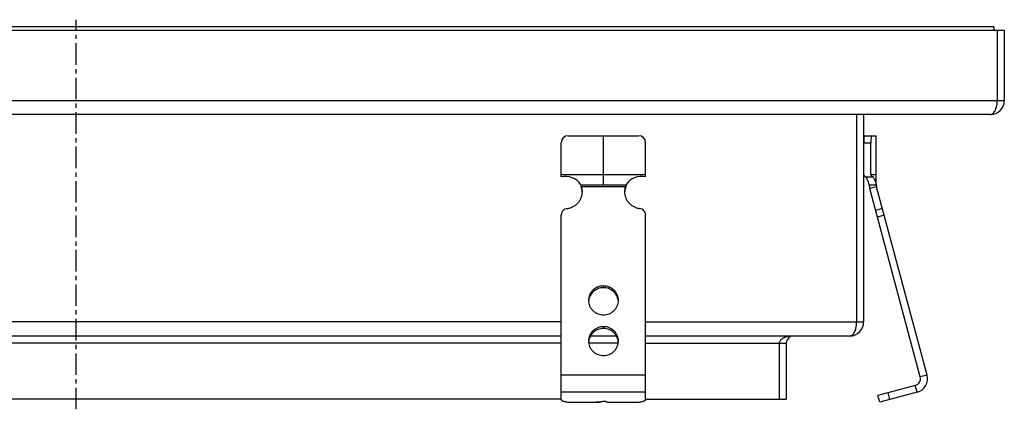
# Model space of a CAD drawing. Units: millimetres. Extents: x -838 to 283, y -493 to 203.
# Drawn here: x -1 to 279, y 92 to 203 of the extents above; entities that cross this region are included whole.
import ezdxf

# ---------------------------------------------------------------- set-up
doc = ezdxf.new("R2010")
doc.units = ezdxf.units.MM
doc.header["$LTSCALE"] = 16.335
doc.linetypes.add('CENTER', pattern=[0.6, 0.375, -0.075, 0.075, -0.075])
doc.layers.get('0').update_dxf_attribs({"linetype": 'CONTINUOUS'})
doc.layers.add('AXES', color=7, linetype='CONTINUOUS')

msp = doc.modelspace()

# ---------------------------------------------------------------- linework, layer by layer
at = {"color": 7, "linetype": 'Continuous'}
for p, q in [((-249.14, 199.52), (278.86, 199.52)), ((275.86, 200.52), (-246.14, 200.52)), ((275.86, 200.52), (275.86, 199.52)), ((276.86, 199.52), (276.86, 179.52)), ((278.86, 199.52), (278.86, 179.52)), ((274.86, 175.52), (-245.14, 175.52)), ((236.86, 175.52), (236.86, 116.52)), ((238.86, 175.52), (238.86, 116.52)), ((154.86, 169.52), (174.86, 169.52)), ((164.86, 155.52), (164.86, 169.52)), ((239.13, 169.52), (242.46, 169.52)), ((242.46, 155.52), (242.46, 169.52)), ((152.86, 157.78), (152.86, 167.52)), ((176.86, 157.78), (176.86, 167.52)), ((240.88, 158.52), (240.88, 167.52)), ((152.86, 158.52), (176.86, 158.52)), ((239.26, 157.78), (238.86, 158.52)), ((239.26, 157.78), (241.27, 157.78)), ((240.88, 158.52), (242.46, 158.52)), ((241.27, 157.78), (240.88, 158.52)), ((158.38, 155.52), (171.34, 155.52)), ((158.64, 155), (158.64, 154.48)), ((171.09, 155), (171.09, 154.48)), ((240.46, 155.52), (242.46, 155.52)), ((242.53, 155), (240.6, 154.48)), ((254.96, 100.9), (240.6, 154.48)), ((256.89, 101.42), (242.53, 155)), ((152.86, 94.45), (152.86, 146.89)), ((176.86, 94.45), (176.86, 146.89)), ((152.86, 112.52), (-123.14, 112.52)), ((168.6, 112.52), (161.13, 112.52)), ((234.86, 112.52), (176.86, 112.52)), ((214.86, 110.52), (214.86, 94.52)), ((216.86, 110.52), (216.86, 94.52)), ((253.54, 98.45), (242.92, 95.61)), ((243.44, 93.67), (242.92, 95.61)), ((254.06, 96.52), (243.44, 93.67)), ((152.86, 94.52), (-123.14, 94.52)), ((155.86, 93.67), (163.86, 93.67)), ((160.86, 93.67), (164.61, 93.92)), ((163.86, 93.67), (163.86, 93.87)), ((165.86, 93.67), (173.86, 93.67)), ((176.86, 94.52), (216.86, 94.52))]:
    msp.add_line(p, q, dxfattribs=at)
at = {"color": 9, "linetype": 'Continuous'}
for p, q in [((-249.14, 179.52), (278.86, 179.52)), ((238.86, 167.52), (240.88, 167.52)), ((171.09, 155), (158.64, 155)), ((244.19, 148.8), (242.26, 148.28)), ((244.71, 146.89), (242.77, 146.37)), ((164.86, 126.77), (164.86, 126.26)), ((152.86, 116.52), (-123.14, 116.52)), ((164.86, 115.18), (164.86, 114.67)), ((176.86, 116.52), (238.86, 116.52)), ((152.86, 110.52), (-123.14, 110.52)), ((169.07, 110.52), (160.65, 110.52)), ((176.86, 110.52), (216.86, 110.52)), ((176.86, 101.42), (152.86, 101.42)), ((256.89, 101.42), (254.96, 100.9)), ((254.06, 96.52), (253.54, 98.45)), ((176.86, 96.52), (152.86, 96.52)), ((246.33, 94.45), (245.82, 96.38))]:
    msp.add_line(p, q, dxfattribs=at)
at = {"color": 7, "linetype": 'Continuous'}
for centre, radius, start, end in [((274.86, 179.52), 4, 270, 360), ((154.86, 167.52), 2, 90, 180), ((174.86, 167.52), 2, 0, 90), ((154.1, 152.94), 5, 31.1032, 104.3302), ((175.63, 152.94), 5, 75.6698, 148.8968), ((155.2, 153.6), 3.72, 22.1385, 31.0665), ((154.19, 153.58), 4.68, 0.0083, 17.7225), ((154.17, 153.06), 4.69, 6.3381, 17.7061), ((175.54, 153.58), 4.68, 162.2775, 179.9917), ((175.56, 153.06), 4.69, 162.2939, 173.6619), ((174.52, 153.61), 3.71, 148.9196, 157.8754), ((244.46, 155.52), 4, 180, 195), ((244.46, 155.52), 2, 180, 195), ((154.19, 153.06), 4.67, 3.1615, 6.3221), ((175.53, 153.06), 4.67, 173.6779, 176.8385), ((164.58, 122.15), 3.97, 172.5564, 176.2571), ((164.59, 122.15), 3.97, 171.8321, 172.5569), ((165.14, 122.15), 3.97, 7.4431, 8.1679), ((165.15, 122.15), 3.97, 3.7429, 7.4436), ((234.86, 116.52), 4, 270, 360), ((218.86, 110.52), 2, 90, 180), ((164.58, 110.56), 3.97, 172.5564, 176.2571), ((164.59, 110.56), 3.97, 171.8321, 172.5569), ((165.14, 110.56), 3.97, 7.4431, 8.1679), ((165.15, 110.56), 3.97, 3.7429, 7.4436), ((253.03, 100.38), 2, 285, 15), ((253.03, 100.38), 4, 285, 15)]:
    msp.add_arc(centre, radius, start, end, dxfattribs=at)
for centre in [(239.13, 167.52), (241.14, 167.52)]:
    msp.add_ellipse(centre, major_axis=(0, 2), ratio=0.13189, start_param=0, end_param=1.570796, dxfattribs=at)
for points, knots in [([(274.86, 175.52), (275.02, 175.52), (275.36, 175.6), (275.77, 175.92), (276.12, 176.37), (276.4, 176.91), (276.61, 177.52), (276.81, 178.4), (276.86, 179.07), (276.86, 179.52)], [0, 0, 0, 0, 0.099594, 0.204062, 0.319479, 0.446241, 0.581855, 0.721951, 1, 1, 1, 1]), ([(240.46, 155.52), (240.39, 155.78), (240.24, 156.26), (240.02, 156.83), (239.85, 157.21), (239.73, 157.44), (239.62, 157.63), (239.54, 157.74), (239.5, 157.78)], [0, 0, 0, 0, 0.330434, 0.612855, 0.733339, 0.838654, 0.927847, 1, 1, 1, 1]), ([(241.27, 157.78), (241.27, 157.8), (241.26, 157.84), (241.27, 157.89), (241.28, 157.92), (241.3, 157.94), (241.31, 157.94), (241.32, 157.94)], [0, 0, 0, 0, 0.373429, 0.643652, 0.83283, 0.914567, 1, 1, 1, 1]), ([(241.32, 157.94), (241.33, 157.94), (241.37, 157.93), (241.41, 157.89), (241.47, 157.84), (241.56, 157.73), (241.68, 157.55), (241.83, 157.27), (241.99, 156.92), (242.15, 156.5), (242.31, 156.03), (242.41, 155.7), (242.46, 155.52)], [0, 0, 0, 0, 0.015085, 0.036401, 0.064684, 0.100031, 0.191355, 0.308829, 0.450534, 0.614454, 0.798424, 1, 1, 1, 1]), ([(158.64, 154.48), (158.62, 154.57), (158.55, 154.92), (158.46, 155.26), (158.38, 155.52)], [0, 0, 0, 0, 0.2492, 1, 1, 1, 1]), ([(171.34, 155.52), (171.32, 155.44), (171.22, 155.09), (171.14, 154.75), (171.09, 154.48)], [0, 0, 0, 0, 0.249586, 1, 1, 1, 1]), ([(154.58, 148.8), (154.87, 148.84), (155.45, 148.97), (156.27, 149.32), (157.02, 149.8), (157.66, 150.4), (158.19, 151.1), (158.57, 151.88), (158.81, 152.72), (158.86, 153.29), (158.86, 153.58)], [0, 0, 0, 0, 0.127152, 0.253841, 0.379893, 0.505194, 0.62973, 0.753586, 0.87693, 1, 1, 1, 1]), ([(170.86, 153.58), (170.86, 153.29), (170.92, 152.72), (171.15, 151.88), (171.54, 151.1), (172.07, 150.4), (172.71, 149.8), (173.45, 149.32), (174.27, 148.97), (174.86, 148.84), (175.15, 148.8)], [0, 0, 0, 0, 0.12307, 0.246414, 0.37027, 0.494806, 0.620107, 0.746159, 0.872848, 1, 1, 1, 1]), ([(154.58, 148.8), (154.34, 148.77), (153.89, 148.62), (153.41, 148.25), (153.13, 147.88), (152.98, 147.57), (152.88, 147.23), (152.86, 147), (152.86, 146.89)], [0, 0, 0, 0, 0.253384, 0.504233, 0.629012, 0.753101, 0.876699, 1, 1, 1, 1]), ([(176.86, 146.89), (176.86, 147), (176.84, 147.23), (176.75, 147.57), (176.59, 147.88), (176.31, 148.25), (175.84, 148.62), (175.38, 148.77), (175.15, 148.8)], [0, 0, 0, 0, 0.123301, 0.246899, 0.370988, 0.495767, 0.746616, 1, 1, 1, 1]), ([(164.86, 126.77), (164.59, 126.77), (164.03, 126.72), (163.23, 126.49), (162.49, 126.11), (161.84, 125.59), (161.31, 124.97), (160.91, 124.25), (160.67, 123.48), (160.61, 122.94), (160.61, 122.67)], [0, 0, 0, 0, 0.12712, 0.253912, 0.380121, 0.505552, 0.630138, 0.753938, 0.877133, 1, 1, 1, 1]), ([(164.86, 126.26), (164.61, 126.26), (164.1, 126.21), (163.37, 126.02), (162.68, 125.7), (162.06, 125.27), (161.53, 124.73), (161.11, 124.12), (160.8, 123.44), (160.69, 122.96), (160.65, 122.72)], [0, 0, 0, 0, 0.126915, 0.253557, 0.379705, 0.505179, 0.629892, 0.753849, 0.877156, 1, 1, 1, 1]), ([(169.11, 122.67), (169.11, 122.94), (169.06, 123.48), (168.81, 124.25), (168.42, 124.97), (167.89, 125.59), (167.24, 126.11), (166.5, 126.49), (165.7, 126.72), (165.14, 126.77), (164.86, 126.77)], [0, 0, 0, 0, 0.122867, 0.246062, 0.369862, 0.494448, 0.619879, 0.746088, 0.87288, 1, 1, 1, 1]), ([(169.07, 122.72), (169.04, 122.96), (168.92, 123.44), (168.62, 124.12), (168.2, 124.73), (167.67, 125.27), (167.05, 125.7), (166.36, 126.02), (165.62, 126.21), (165.12, 126.26), (164.86, 126.26)], [0, 0, 0, 0, 0.122844, 0.246151, 0.370108, 0.494821, 0.620295, 0.746443, 0.873085, 1, 1, 1, 1]), ([(160.61, 122.67), (160.61, 122.4), (160.67, 121.86), (160.91, 121.09), (161.31, 120.37), (161.84, 119.75), (162.49, 119.23), (163.23, 118.85), (164.03, 118.62), (164.59, 118.56), (164.86, 118.56)], [0, 0, 0, 0, 0.122867, 0.246062, 0.369862, 0.494448, 0.619879, 0.746088, 0.87288, 1, 1, 1, 1]), ([(164.86, 118.56), (165.14, 118.56), (165.7, 118.62), (166.5, 118.85), (167.24, 119.23), (167.89, 119.75), (168.42, 120.37), (168.81, 121.09), (169.06, 121.86), (169.11, 122.4), (169.11, 122.67)], [0, 0, 0, 0, 0.12712, 0.253912, 0.380121, 0.505552, 0.630138, 0.753938, 0.877133, 1, 1, 1, 1]), ([(164.86, 115.18), (164.59, 115.18), (164.03, 115.13), (163.23, 114.9), (162.49, 114.52), (161.84, 114), (161.31, 113.38), (160.91, 112.66), (160.67, 111.89), (160.61, 111.35), (160.61, 111.08)], [0, 0, 0, 0, 0.12712, 0.253912, 0.380121, 0.505552, 0.630138, 0.753938, 0.877133, 1, 1, 1, 1]), ([(169.11, 111.08), (169.11, 111.35), (169.06, 111.89), (168.81, 112.66), (168.42, 113.38), (167.89, 114), (167.24, 114.52), (166.5, 114.9), (165.7, 115.13), (165.14, 115.18), (164.86, 115.18)], [0, 0, 0, 0, 0.122867, 0.246062, 0.369862, 0.494448, 0.619879, 0.746088, 0.87288, 1, 1, 1, 1]), ([(234.86, 112.52), (235.02, 112.52), (235.36, 112.6), (235.77, 112.92), (236.12, 113.37), (236.4, 113.91), (236.61, 114.52), (236.81, 115.4), (236.86, 116.07), (236.86, 116.52)], [0, 0, 0, 0, 0.099594, 0.204062, 0.319479, 0.446241, 0.581855, 0.721951, 1, 1, 1, 1]), ([(164.86, 114.67), (164.61, 114.67), (164.1, 114.62), (163.37, 114.43), (162.68, 114.11), (162.06, 113.67), (161.53, 113.14), (161.11, 112.53), (160.8, 111.85), (160.69, 111.37), (160.65, 111.12)], [0, 0, 0, 0, 0.126915, 0.253557, 0.379705, 0.505179, 0.629892, 0.753849, 0.877156, 1, 1, 1, 1]), ([(169.07, 111.12), (169.04, 111.37), (168.92, 111.85), (168.62, 112.53), (168.2, 113.14), (167.67, 113.67), (167.05, 114.11), (166.36, 114.43), (165.62, 114.62), (165.12, 114.67), (164.86, 114.67)], [0, 0, 0, 0, 0.122844, 0.246151, 0.370108, 0.494821, 0.620295, 0.746443, 0.873085, 1, 1, 1, 1]), ([(218.86, 112.52), (218.26, 112.52), (217.4, 112.43), (216.38, 112.11), (215.81, 111.83), (215.38, 111.53), (215.08, 111.2), (214.9, 110.86), (214.86, 110.63), (214.86, 110.52)], [0, 0, 0, 0, 0.375312, 0.528901, 0.658901, 0.767294, 0.856654, 0.931994, 1, 1, 1, 1]), ([(160.61, 111.08), (160.61, 110.81), (160.67, 110.27), (160.91, 109.5), (161.31, 108.78), (161.84, 108.16), (162.49, 107.64), (163.23, 107.26), (164.03, 107.03), (164.59, 106.97), (164.86, 106.97)], [0, 0, 0, 0, 0.122867, 0.246062, 0.369862, 0.494448, 0.619879, 0.746088, 0.87288, 1, 1, 1, 1]), ([(164.86, 106.97), (165.14, 106.97), (165.7, 107.03), (166.5, 107.26), (167.24, 107.64), (167.89, 108.16), (168.42, 108.78), (168.81, 109.5), (169.06, 110.27), (169.11, 110.81), (169.11, 111.08)], [0, 0, 0, 0, 0.12712, 0.253912, 0.380121, 0.505552, 0.630138, 0.753938, 0.877133, 1, 1, 1, 1]), ([(152.86, 94.45), (152.86, 94.42), (152.87, 94.37), (152.92, 94.29), (153, 94.22), (153.1, 94.15), (153.22, 94.08), (153.44, 93.99), (153.76, 93.89), (154.21, 93.8), (154.73, 93.73), (155.28, 93.68), (155.67, 93.67), (155.86, 93.67)], [0, 0, 0, 0, 0.023994, 0.050919, 0.08279, 0.120716, 0.165174, 0.216256, 0.337466, 0.481463, 0.643697, 0.818596, 1, 1, 1, 1]), ([(163.86, 93.67), (163.86, 93.69), (163.88, 93.72), (163.92, 93.76), (163.98, 93.8), (164.07, 93.83), (164.17, 93.86), (164.3, 93.89), (164.43, 93.91), (164.53, 93.92), (164.58, 93.92)], [0, 0, 0, 0, 0.054692, 0.12483, 0.217422, 0.33398, 0.473421, 0.633265, 0.810126, 1, 1, 1, 1]), ([(165.86, 93.67), (165.86, 93.68), (165.86, 93.71), (165.84, 93.74), (165.8, 93.76), (165.74, 93.8), (165.63, 93.84), (165.47, 93.88), (165.27, 93.91), (165.06, 93.93), (164.84, 93.93), (164.69, 93.93), (164.61, 93.92)], [0, 0, 0, 0, 0.022726, 0.049076, 0.081307, 0.120466, 0.220291, 0.346952, 0.495448, 0.659046, 0.829965, 1, 1, 1, 1]), ([(173.86, 93.67), (174.06, 93.67), (174.44, 93.68), (175, 93.73), (175.51, 93.8), (175.96, 93.89), (176.29, 93.99), (176.5, 94.08), (176.63, 94.15), (176.73, 94.22), (176.81, 94.29), (176.85, 94.37), (176.86, 94.42), (176.86, 94.45)], [0, 0, 0, 0, 0.181404, 0.356303, 0.518537, 0.662534, 0.783744, 0.834826, 0.879284, 0.91721, 0.949081, 0.976006, 1, 1, 1, 1])]:
    msp.add_open_spline(points, degree=3, knots=knots, dxfattribs=at)
at = {"layer": 'AXES', "color": 7, "linetype": 'CENTER'}
msp.add_line((14.86, 91.67), (14.86, 202.52), dxfattribs=at)

doc.saveas('drawing.dxf')
